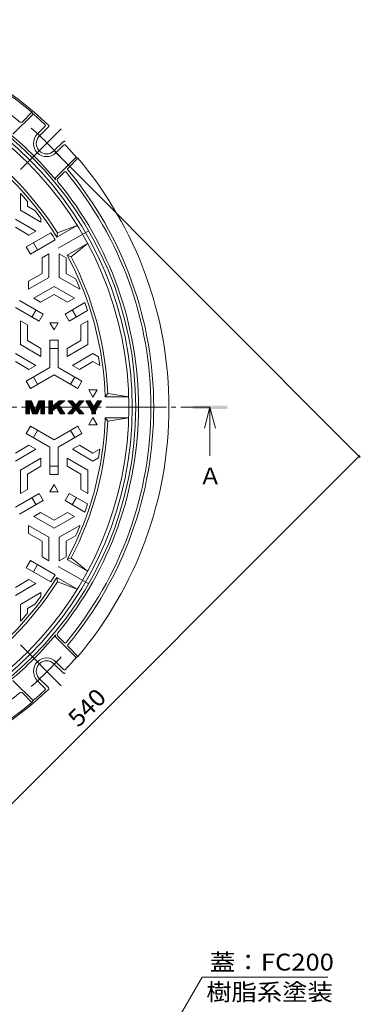
# Model space of a CAD drawing. Units: millimetres. Extents: x -623 to 760, y -542 to 558.
# Drawn here: x -130 to 116, y -159 to 553 of the extents above; entities that cross this region are included whole.
import ezdxf

# ---------------------------------------------------------------- set-up
doc = ezdxf.new("R2010")
doc.units = ezdxf.units.MM
doc.header["$LTSCALE"] = 4
doc.linetypes.add('JWW_CENTER2', pattern=[13.546667, 11.006667, -0.846667, 0.846667, -0.846667])
for name, color, linetype in [('その他', 7, 'Continuous'), ('仕上', 7, 'Continuous'), ('寸法', 7, 'Continuous'), ('躯体', 7, 'Continuous'), ('通り芯', 7, 'Continuous')]:
    doc.layers.add(name, color=color, linetype=linetype)
doc.styles.add('ＭＳ ゴシック', font='txt', dxfattribs={"height": 1})

msp = doc.modelspace()

# ---------------------------------------------------------------- linework, layer by layer
at = {"layer": 'その他', "color": 7, "linetype": 'Continuous', "lineweight": 9}
for p, q in [((115.77, 236.44), (-105.33, 457.54)), ((-266.21, -143.84), (114.92, 237.29))]:
    msp.add_line(p, q, dxfattribs=at)
at = {"layer": 'その他', "color": 7, "linetype": 'Continuous', "lineweight": 9, "const_width": 0.8}
msp.add_lwpolyline([(115.32, 237.29, 0.414214), (114.92, 237.69, 0.414214), (114.52, 237.29, 0.414214), (114.92, 236.89, 0.414214)], format="xyb", close=True, dxfattribs=at)
at = {"layer": '仕上', "color": 3, "linetype": 'Continuous', "lineweight": 0}
for p, q in [((-129.8, 427.11), (-129.8, 414.96)), ((-124.8, 421.36), (-124.8, 417.84)), ((-115.05, 406.44), (-129.8, 414.96)), ((-119.44, 414.75), (-124.8, 417.84)), ((-118.8, 399.95), (-133.55, 408.46)), ((-115.05, 406.44), (-115.05, 408.93)), ((-123.8, 397.06), (-133.55, 402.69)), ((-107.98, 398.69), (-125.67, 388.48)), ((-118.8, 399.95), (-123.8, 397.06)), ((-103.62, 395.56), (-88.89, 404.07)), ((-103.22, 398.68), (-103.62, 395.56)), ((-103.22, 398.68), (-88.89, 404.07)), ((-104.77, 393.62), (-122.67, 383.28)), ((-117.47, 386.28), (-120.47, 391.48)), ((-122.67, 383.28), (-125.67, 388.48)), ((-96.12, 382.57), (-81.39, 391.08)), ((-81.39, 391.08), (-93.22, 381.36)), ((-109.3, 383.49), (-114.3, 380.61)), ((-114.3, 380.61), (-114.3, 369.34)), ((-109.3, 383.49), (-109.3, 366.46)), ((-101.8, 383.49), (-96.8, 380.61)), ((-101.8, 383.49), (-101.8, 366.46)), ((-96.8, 380.61), (-96.8, 369.34)), ((-93.22, 381.36), (-96.12, 382.57)), ((-124.05, 363.72), (-114.3, 369.34)), ((-124.05, 357.94), (-109.3, 366.46)), ((-124.05, 357.94), (-124.05, 363.72)), ((-87.05, 357.94), (-101.8, 366.46)), ((-90.01, 365.42), (-96.8, 369.34)), ((-120.3, 351.45), (-105.55, 359.96)), ((-90.8, 351.45), (-105.55, 359.96)), ((-87.05, 357.94), (-87.05, 358.37)), ((-130.55, 349.86), (-113.43, 339.98)), ((-120.3, 351.45), (-115.3, 348.56)), ((-115.3, 348.56), (-105.55, 354.19)), ((-95.8, 348.56), (-105.55, 354.19)), ((-90.8, 351.45), (-95.8, 348.56)), ((-133.55, 344.66), (-116.43, 334.78)), ((-118.63, 342.98), (-121.63, 337.78)), ((-83.29, 348.28), (-97.67, 339.98)), ((-81.36, 342.46), (-94.67, 334.78)), ((-89.47, 337.78), (-92.47, 342.98)), ((-129.8, 334.99), (-124.8, 332.11)), ((-129.8, 334.99), (-129.8, 317.96)), ((-116.43, 334.78), (-113.43, 339.98)), ((-97.67, 339.98), (-94.67, 334.78)), ((-81.3, 334.99), (-86.3, 332.11)), ((-81.3, 334.99), (-81.3, 317.96)), ((-124.8, 332.11), (-124.8, 320.84)), ((-102.55, 333.69), (-108.55, 333.69)), ((-108.55, 333.69), (-105.55, 328.5)), ((-105.55, 328.5), (-102.55, 333.69)), ((-86.3, 332.11), (-86.3, 320.84)), ((-115.05, 315.22), (-124.8, 320.84)), ((-108.55, 321.13), (-102.55, 321.13)), ((-108.55, 301.36), (-108.55, 321.13)), ((-102.55, 301.36), (-102.55, 321.13)), ((-96.05, 315.22), (-86.3, 320.84)), ((-115.05, 309.44), (-129.8, 317.96)), ((-115.05, 309.44), (-115.05, 315.22)), ((-108.55, 315.13), (-102.55, 315.13)), ((-96.05, 309.44), (-81.3, 317.96)), ((-96.05, 309.44), (-96.05, 315.22)), ((-118.8, 302.95), (-133.55, 311.46)), ((-92.3, 302.95), (-77.55, 311.46)), ((-73.44, 309.09), (-77.55, 311.46)), ((-123.8, 300.06), (-133.55, 305.69)), ((-108.55, 301.36), (-125.67, 291.48)), ((-118.8, 302.95), (-123.8, 300.06)), ((-102.55, 301.36), (-85.43, 291.48)), ((-92.3, 302.95), (-87.3, 300.06)), ((-87.3, 300.06), (-77.55, 305.69)), ((-72.53, 302.79), (-77.55, 305.69)), ((-105.55, 296.16), (-122.67, 286.28)), ((-117.47, 289.28), (-120.47, 294.48)), ((-105.55, 296.16), (-88.43, 286.28)), ((-90.63, 294.48), (-93.63, 289.28)), ((-122.67, 286.28), (-125.67, 291.48)), ((-85.43, 291.48), (-88.43, 286.28)), ((-74.55, 285.19), (-80.55, 285.19)), ((-80.55, 285.19), (-77.55, 280)), ((-77.55, 280), (-74.55, 285.19)), ((-66.76, 282.63), (-68.67, 280.13)), ((-68.67, 280.13), (-51.66, 280.13)), ((-66.76, 282.63), (-51.66, 280.13)), ((-126.04, 276.87), (-125.53, 277.38)), ((-126.04, 276.28), (-124.95, 277.38)), ((-126.04, 275.7), (-124.36, 277.38)), ((-126.04, 275.11), (-123.77, 277.38)), ((-126.04, 274.52), (-123.18, 277.38)), ((-126.04, 273.93), (-122.59, 277.38)), ((-126.04, 273.34), (-122, 277.38)), ((-126.04, 272.75), (-121.75, 277.04)), ((-126.04, 272.17), (-121.59, 276.62)), ((-126.04, 271.58), (-123.44, 274.18)), ((-126.04, 270.99), (-123.44, 273.59)), ((-126.04, 270.4), (-123.44, 273)), ((-126.04, 269.81), (-123.44, 272.41)), ((-126.04, 269.22), (-123.44, 271.82)), ((-126.04, 268.64), (-123.44, 271.23)), ((-126.04, 268.05), (-123.44, 270.65)), ((-123.44, 274.18), (-121.43, 276.19)), ((-123.27, 273.76), (-121.26, 275.77)), ((-123.11, 273.33), (-121.1, 275.34)), ((-122.95, 272.91), (-120.94, 274.92)), ((-122.78, 272.48), (-120.77, 274.49)), ((-122.62, 272.06), (-120.61, 274.07)), ((-122.46, 271.63), (-120.45, 273.64)), ((-122.29, 271.21), (-120.28, 273.22)), ((-122.13, 270.78), (-120.12, 272.79)), ((-121.97, 270.36), (-119.96, 272.37)), ((-121.8, 269.93), (-119.79, 271.94)), ((-121.64, 269.51), (-119.63, 271.52)), ((-121.48, 269.08), (-119.47, 271.09)), ((-121.31, 268.66), (-119.3, 270.67)), ((-121.15, 268.23), (-112.53, 276.85)), ((-120.77, 268.03), (-115.46, 273.34)), ((-120.18, 268.03), (-115.83, 272.38)), ((-119.59, 268.03), (-116.19, 271.43)), ((-119.25, 270.72), (-112.59, 277.38)), ((-119, 268.03), (-116.56, 270.47)), ((-118.88, 271.68), (-113.18, 277.38)), ((-118.51, 272.64), (-113.77, 277.38)), ((-118.14, 273.59), (-114.36, 277.38)), ((-117.78, 274.55), (-114.94, 277.38)), ((-117.41, 275.5), (-115.53, 277.38)), ((-117.04, 276.46), (-116.12, 277.38)), ((-115.13, 273.67), (-112.53, 276.27)), ((-115.13, 273.08), (-112.53, 275.68)), ((-115.13, 272.49), (-112.53, 275.09)), ((-115.13, 271.9), (-112.53, 274.5)), ((-115.13, 271.31), (-112.53, 273.91)), ((-115.13, 270.73), (-112.53, 273.32)), ((-115.13, 270.14), (-112.53, 272.74)), ((-115.13, 269.55), (-112.53, 272.15)), ((-115.13, 268.96), (-112.53, 271.56)), ((-115.13, 268.37), (-112.53, 270.97)), ((-114.89, 268.03), (-112.53, 270.38)), ((-109.3, 277.14), (-109.06, 277.38)), ((-109.3, 276.55), (-108.47, 277.38)), ((-109.3, 275.96), (-107.88, 277.38)), ((-109.3, 275.37), (-107.3, 277.38)), ((-109.3, 274.79), (-106.71, 277.38)), ((-109.3, 269.49), (-101.41, 277.38)), ((-109.3, 268.9), (-100.82, 277.38)), ((-109.3, 268.31), (-100.24, 277.38)), ((-109.3, 270.08), (-102.21, 277.17)), ((-109.3, 274.2), (-106.7, 276.8)), ((-109.3, 273.61), (-106.7, 276.21)), ((-109.3, 273.02), (-106.7, 275.62)), ((-109.3, 272.43), (-106.7, 275.03)), ((-109.3, 271.84), (-106.7, 274.44)), ((-109.3, 270.67), (-105.55, 274.42)), ((-109.3, 271.26), (-106.7, 273.85)), ((-109, 268.03), (-99.65, 277.38)), ((-104.62, 271.82), (-99.06, 277.38)), ((-103.71, 272.14), (-101.84, 274.01)), ((-103.48, 271.78), (-101.6, 273.66)), ((-103.24, 271.43), (-101.37, 273.31)), ((-103.01, 271.08), (-101.13, 272.95)), ((-102.77, 270.72), (-100.9, 272.6)), ((-102.54, 270.37), (-100.67, 272.24)), ((-102.31, 270.02), (-100.43, 271.89)), ((-102.07, 269.66), (-100.2, 271.54)), ((-101.84, 269.31), (-99.96, 271.18)), ((-101.6, 268.95), (-99.73, 270.83)), ((-101.37, 268.6), (-99.49, 270.48)), ((-101.29, 274.57), (-98.47, 277.38)), ((-97.95, 277.31), (-97.88, 277.38)), ((-95.58, 277.33), (-95.53, 277.38)), ((-95.47, 268.03), (-86.12, 277.38)), ((-95.3, 277.02), (-94.94, 277.38)), ((-95.02, 276.71), (-94.35, 277.38)), ((-94.88, 268.03), (-85.53, 277.38)), ((-94.74, 276.4), (-93.76, 277.38)), ((-94.46, 276.09), (-93.18, 277.38)), ((-94.29, 268.03), (-84.94, 277.38)), ((-94.19, 275.78), (-92.59, 277.38)), ((-93.91, 275.47), (-92.3, 277.08)), ((-93.7, 268.03), (-84.35, 277.38)), ((-93.63, 275.16), (-92.02, 276.77)), ((-93.35, 274.85), (-91.75, 276.46)), ((-93.11, 268.03), (-87.86, 273.28)), ((-93.07, 274.54), (-91.47, 276.15)), ((-92.8, 274.23), (-91.19, 275.84)), ((-92.52, 273.92), (-90.91, 275.53)), ((-92.24, 273.61), (-90.63, 275.22)), ((-91.96, 273.3), (-90.35, 274.91)), ((-91.83, 272.25), (-86.71, 277.38)), ((-91.68, 272.99), (-90.08, 274.6)), ((-89.74, 270.82), (-88.13, 272.43)), ((-89.46, 270.51), (-87.85, 272.12)), ((-89.18, 270.2), (-87.57, 271.81)), ((-88.9, 269.89), (-87.29, 271.5)), ((-88.62, 269.58), (-87.02, 271.19)), ((-88.34, 269.27), (-86.74, 270.88)), ((-88.07, 268.96), (-86.46, 270.57)), ((-82.64, 277.33), (-82.59, 277.38)), ((-82.41, 276.97), (-82, 277.38)), ((-82.19, 276.6), (-81.41, 277.38)), ((-81.97, 276.24), (-80.82, 277.38)), ((-81.74, 275.87), (-80.23, 277.38)), ((-81.52, 275.51), (-79.65, 277.38)), ((-81.29, 275.14), (-79.41, 277.03)), ((-81.07, 274.78), (-79.18, 276.67)), ((-80.85, 274.41), (-78.96, 276.3)), ((-80.62, 274.05), (-78.73, 275.94)), ((-80.4, 273.68), (-78.51, 275.57)), ((-80.18, 273.32), (-78.29, 275.21)), ((-79.95, 272.95), (-78.06, 274.84)), ((-79.73, 272.59), (-77.84, 274.48)), ((-79.51, 272.22), (-77.62, 274.11)), ((-79.28, 271.86), (-77.39, 273.75)), ((-79.06, 271.49), (-77.17, 273.38)), ((-78.84, 271.13), (-72.59, 277.38)), ((-78.61, 270.76), (-72, 277.38)), ((-78.39, 270.4), (-71.41, 277.38)), ((-78.25, 269.95), (-71.88, 276.32)), ((-78.25, 269.36), (-72.82, 274.8)), ((-78.25, 268.78), (-73.75, 273.28)), ((-78.25, 268.19), (-74.68, 271.76)), ((-76.03, 274.52), (-73.17, 277.38)), ((-75.1, 276.04), (-73.76, 277.38)), ((-125.48, 268.03), (-123.44, 270.06)), ((-124.89, 268.03), (-123.44, 269.47)), ((-124.3, 268.03), (-123.44, 268.88)), ((-123.71, 268.03), (-123.44, 268.29)), ((-118.42, 268.03), (-116.93, 269.51)), ((-117.83, 268.03), (-117.3, 268.56)), ((-114.3, 268.03), (-112.53, 269.79)), ((-113.71, 268.03), (-112.53, 269.21)), ((-113.12, 268.03), (-112.53, 268.62)), ((-112.53, 268.03), (-112.53, 268.03)), ((-108.41, 268.03), (-106.7, 269.74)), ((-107.83, 268.03), (-106.7, 269.15)), ((-107.24, 268.03), (-106.7, 268.56)), ((-101.13, 268.25), (-99.26, 270.12)), ((-100.77, 268.03), (-99.02, 269.77)), ((-100.18, 268.03), (-98.79, 269.41)), ((-99.59, 268.03), (-98.55, 269.06)), ((-99, 268.03), (-98.32, 268.71)), ((-98.41, 268.03), (-98.09, 268.35)), ((-87.79, 268.65), (-86.18, 270.26)), ((-87.51, 268.34), (-85.9, 269.95)), ((-87.23, 268.03), (-85.63, 269.64)), ((-86.64, 268.03), (-85.35, 269.33)), ((-86.05, 268.03), (-85.07, 269.01)), ((-85.47, 268.03), (-84.79, 268.7)), ((-84.88, 268.03), (-84.51, 268.39)), ((-84.29, 268.03), (-84.23, 268.08)), ((-80.55, 260.07), (-77.55, 265.26)), ((-77.82, 268.03), (-75.61, 270.24)), ((-77.55, 265.26), (-74.55, 260.07)), ((-77.23, 268.03), (-75.65, 269.61)), ((-76.65, 268.03), (-75.65, 269.02)), ((-76.06, 268.03), (-75.65, 268.43)), ((-66.76, 262.63), (-68.67, 265.13)), ((-68.67, 265.13), (-51.66, 265.13)), ((-51.66, 265.13), (-66.76, 262.63)), ((-122.67, 258.98), (-125.67, 253.78)), ((-105.55, 249.1), (-122.67, 258.98)), ((-105.55, 249.1), (-88.43, 258.98)), ((-85.43, 253.78), (-88.43, 258.98)), ((-74.55, 260.07), (-80.55, 260.07)), ((-108.55, 243.9), (-125.67, 253.78)), ((-117.47, 255.98), (-120.47, 250.78)), ((-102.55, 243.9), (-85.43, 253.78)), ((-90.63, 250.78), (-93.63, 255.98)), ((-123.8, 245.2), (-133.55, 239.57)), ((-118.8, 242.31), (-133.55, 233.8)), ((-118.8, 242.31), (-123.8, 245.2)), ((-108.55, 243.9), (-108.55, 224.13)), ((-102.55, 243.9), (-102.55, 224.13)), ((-92.3, 242.31), (-87.3, 245.2)), ((-92.3, 242.31), (-77.55, 233.8)), ((-87.3, 245.2), (-77.55, 239.57)), ((-72.53, 242.47), (-77.55, 239.57)), ((-115.05, 235.82), (-129.8, 227.3)), ((-115.05, 235.82), (-115.05, 230.04)), ((-96.05, 235.82), (-96.05, 230.04)), ((-96.05, 235.82), (-81.3, 227.3)), ((-73.44, 236.17), (-77.55, 233.8)), ((-115.05, 230.04), (-124.8, 224.41)), ((-108.55, 230.13), (-102.55, 230.13)), ((-96.05, 230.04), (-86.3, 224.41)), ((-129.8, 210.27), (-129.8, 227.3)), ((-124.8, 213.15), (-124.8, 224.41)), ((-108.55, 224.13), (-102.55, 224.13)), ((-86.3, 213.15), (-86.3, 224.41)), ((-81.3, 210.27), (-81.3, 227.3)), ((-108.55, 211.57), (-105.55, 216.76)), ((-105.55, 216.76), (-102.55, 211.57)), ((-133.55, 200.6), (-116.43, 210.48)), ((-129.8, 210.27), (-124.8, 213.15)), ((-118.63, 202.28), (-121.63, 207.48)), ((-116.43, 210.48), (-113.43, 205.28)), ((-102.55, 211.57), (-108.55, 211.57)), ((-97.67, 205.28), (-94.67, 210.48)), ((-81.36, 202.8), (-94.67, 210.48)), ((-89.47, 207.48), (-92.47, 202.28)), ((-81.3, 210.27), (-86.3, 213.15)), ((-130.55, 195.4), (-113.43, 205.28)), ((-83.29, 196.98), (-97.67, 205.28)), ((-77.55, 200.6), (-77.81, 200.75)), ((-120.3, 193.81), (-115.3, 196.7)), ((-120.3, 193.81), (-105.55, 185.3)), ((-115.3, 196.7), (-105.55, 191.07)), ((-95.8, 196.7), (-105.55, 191.07)), ((-90.8, 193.81), (-105.55, 185.3)), ((-90.8, 193.81), (-95.8, 196.7)), ((-124.05, 187.32), (-124.05, 181.54)), ((-124.05, 187.32), (-109.3, 178.8)), ((-87.05, 187.32), (-101.8, 178.8)), ((-87.05, 187.32), (-87.05, 186.89)), ((-124.05, 181.54), (-114.3, 175.91)), ((-109.3, 161.77), (-109.3, 178.8)), ((-101.8, 161.77), (-101.8, 178.8)), ((-90.01, 179.84), (-96.8, 175.91)), ((-87.05, 181.64), (-87.05, 181.54)), ((-114.3, 164.65), (-114.3, 175.91)), ((-96.8, 164.65), (-96.8, 175.91)), ((-109.3, 161.77), (-114.3, 164.65)), ((-101.8, 161.77), (-96.8, 164.65)), ((-93.22, 163.9), (-96.12, 162.69)), ((-93.22, 163.9), (-81.39, 154.18)), ((-122.67, 161.98), (-125.67, 156.78)), ((-107.98, 146.57), (-125.67, 156.78)), ((-104.77, 151.64), (-122.67, 161.98)), ((-117.47, 158.98), (-120.47, 153.78)), ((-81.39, 154.18), (-96.12, 162.69)), ((-103.22, 146.58), (-103.62, 149.69)), ((-103.62, 149.69), (-88.89, 141.19)), ((-123.8, 148.2), (-133.55, 142.57)), ((-118.8, 145.31), (-133.55, 136.8)), ((-118.8, 145.31), (-123.8, 148.2)), ((-88.89, 141.19), (-103.22, 146.58)), ((-115.05, 138.82), (-129.8, 130.3)), ((-115.05, 138.82), (-115.05, 136.33)), ((-129.8, 118.15), (-129.8, 130.3)), ((-119.44, 130.51), (-124.8, 127.41)), ((-124.8, 123.9), (-124.8, 127.41))]:
    msp.add_line(p, q, dxfattribs=at)
at = {"layer": '仕上', "color": 7, "linetype": 'JWW_CENTER2', "lineweight": 9}
for p, q in [((-80.55, 400.22), (-102.53, 387.53)), ((-80.55, 145.04), (-102.53, 157.73))]:
    msp.add_line(p, q, dxfattribs=at)
at = {"layer": '仕上', "color": 7, "linetype": 'Continuous', "lineweight": 9}
for p, q in [((-126.04, 277.38), (-121.88, 277.38)), ((-126.04, 268.03), (-126.04, 277.38)), ((-123.44, 274.2), (-123.44, 268.03)), ((-123.44, 274.2), (-121.07, 268.03)), ((-121.88, 277.38), (-119.29, 270.62)), ((-116.69, 277.38), (-119.29, 270.62)), ((-115.13, 274.2), (-117.5, 268.03)), ((-116.69, 277.38), (-112.53, 277.38)), ((-115.13, 274.2), (-115.13, 268.03)), ((-112.53, 277.38), (-112.53, 268.03)), ((-109.3, 277.38), (-106.7, 277.38)), ((-109.3, 268.03), (-109.3, 277.38)), ((-106.7, 277.38), (-106.7, 273.47)), ((-101.96, 277.38), (-106.7, 273.47)), ((-106.7, 270.1), (-103.9, 272.42)), ((-103.9, 272.42), (-100.99, 268.03)), ((-101.96, 277.38), (-97.87, 277.38)), ((-101.88, 274.08), (-97.87, 277.38)), ((-101.88, 274.08), (-97.87, 268.03)), ((-91.43, 272.71), (-95.62, 277.38)), ((-95.62, 277.38), (-92.57, 277.38)), ((-91.43, 272.71), (-95.62, 268.03)), ((-92.57, 277.38), (-89.9, 274.4)), ((-89.9, 271.01), (-92.57, 268.03)), ((-87.23, 277.38), (-89.9, 274.4)), ((-87.23, 268.03), (-89.9, 271.01)), ((-84.19, 277.38), (-88.38, 272.71)), ((-88.38, 272.71), (-84.19, 268.03)), ((-87.23, 277.38), (-84.19, 277.38)), ((-82.67, 277.38), (-79.62, 277.38)), ((-82.67, 277.38), (-78.25, 270.17)), ((-79.62, 277.38), (-76.95, 273.02)), ((-74.28, 277.38), (-76.95, 273.02)), ((-71.23, 277.38), (-75.65, 270.17)), ((-74.28, 277.38), (-71.23, 277.38)), ((-123.44, 268.03), (-126.04, 268.03)), ((-121.07, 268.03), (-117.5, 268.03)), ((-112.53, 268.03), (-115.13, 268.03)), ((-106.7, 268.03), (-109.3, 268.03)), ((-106.7, 270.1), (-106.7, 268.03)), ((-97.87, 268.03), (-100.99, 268.03)), ((-95.62, 268.03), (-92.57, 268.03)), ((-87.23, 268.03), (-84.19, 268.03)), ((-78.25, 270.17), (-78.25, 268.03)), ((-75.65, 268.03), (-78.25, 268.03)), ((-75.65, 270.17), (-75.65, 268.03))]:
    msp.add_line(p, q, dxfattribs=at)
at = {"layer": '仕上', "color": 3, "linetype": 'Continuous', "lineweight": 0}
msp.add_circle((-301.55, 272.63), 250, dxfattribs=at)
for radius, start, end in [(233, 31.8446, 58.1554), (235, 32.43885, 57.56115), (231, 40.07953, 41.96902), (231, 36.16127, 37.97052), (231, 31.58388, 33.07335), (233, 1.8446, 28.1554), (235, 2.43885, 27.56115), (231, 21.78679, 23.68461), (231, 17.59658, 19.1161), (231, 7.50205, 9.08221), (233, 331.8446, 358.1554), (235, 332.43885, 357.56115), (231, 350.91779, 352.49795), (231, 340.8839, 342.40342), (231, 336.31539, 338.21321), (233, 301.8446, 328.1554), (231, 326.92665, 328.41612), (235, 302.43885, 327.56115), (231, 322.02948, 323.83873), (231, 318.03098, 319.92047)]:
    msp.add_arc((-301.55, 272.63), radius, start, end, dxfattribs=at)
at = {"layer": '寸法', "color": 4, "linetype": 'Continuous', "lineweight": 9}
for q in [(3.04, 257.63), (11.04, 257.63), (7.04, 237.63)]:
    msp.add_line((7.04, 272.63), q, dxfattribs=at)
at = {"layer": '寸法', "color": 7, "linetype": 'Continuous', "lineweight": 9}
for p, q in [((1.48, -138.9), (-63.16, -250.87)), ((92.41, -138.9), (1.48, -138.9))]:
    msp.add_line(p, q, dxfattribs=at)
at = {"layer": '寸法', "color": 4, "linetype": 'Continuous', "lineweight": 9}
msp.add_solid([(-5.46, 271.38), (-5.46, 273.88), (19.54, 271.38), (19.54, 273.88)], dxfattribs=at)
at = {"layer": '躯体', "color": 2, "linetype": 'Continuous', "lineweight": 9}
for p, q in [((-120.79, 484.5), (-135.29, 470)), ((-121.58, 485.83), (-128.74, 478.67)), ((-120.79, 484.5), (-121.58, 485.83)), ((-112.18, 475.43), (-117.7, 469.91)), ((-109.66, 475.12), (-116.29, 468.5)), ((-99.05, 464.52), (-105.68, 457.89)), ((-98.75, 461.99), (-104.27, 456.48)), ((-89.68, 453.39), (-104.18, 438.89)), ((-88.35, 452.59), (-95.51, 445.43)), ((-89.68, 453.39), (-88.35, 452.59)), ((-98.35, 442.59), (-102.68, 438.26)), ((-98.35, 102.67), (-102.68, 107)), ((-89.68, 91.87), (-104.18, 106.37)), ((-88.35, 92.66), (-95.51, 99.83)), ((-89.68, 91.87), (-88.35, 92.66)), ((-99.05, 80.74), (-105.68, 87.37)), ((-98.75, 83.27), (-104.27, 88.78)), ((-120.79, 60.76), (-135.29, 75.26)), ((-112.18, 69.83), (-117.7, 75.35)), ((-109.66, 70.13), (-116.29, 76.76)), ((-121.58, 59.43), (-128.74, 66.59)), ((-120.79, 60.76), (-121.58, 59.43))]:
    msp.add_line(p, q, dxfattribs=at)
at = {"layer": '躯体', "color": 2, "linetype": 'JWW_CENTER2', "lineweight": 9}
for p, q in [((-129.86, 444.32), (-100.47, 473.71)), ((-129.86, 100.94), (-100.47, 71.55))]:
    msp.add_line(p, q, dxfattribs=at)
at = {"layer": '躯体', "color": 2, "linetype": 'Continuous', "lineweight": 9}
for centre, radius, start, end in [((-301.55, 272.63), 280, 46.74583, 133.25412), ((-301.55, 272.63), 279, 49.83173, 130.16829), ((-301.55, 272.63), 268, 50.22565, 129.77437), ((-301.55, 272.63), 255, 0, 180), ((-301.55, 272.63), 252.5, 0, 180), ((-301.55, 272.63), 278.5, 47.16844, 49.53076), ((-129.45, 479.38), 1, 230.22641, 315), ((-112.89, 476.14), 1, 315.00401, 47.16835), ((-110.37, 475.83), 1, 315.00401, 46.74275), ((-301.55, 272.63), 256.7, 39.77802, 50.22191), ((-110.98, 463.19), 9.5, 135, 315), ((-110.98, 463.19), 7.5, 135, 315), ((-98.35, 463.81), 1, 43.25336, 134.99599), ((-98.04, 461.29), 1, 42.83165, 134.99599), ((-301.55, 272.63), 278.5, 40.46924, 42.83156), ((-301.55, 272.63), 279, 0, 40.16829), ((-97.64, 441.89), 1, 39.69727, 135), ((-301.55, 272.63), 266, 0, 39.69527), ((-94.8, 444.73), 1, 135, 219.77359), ((-301.55, 272.63), 268, 0, 39.77437), ((-103.11, 437.83), 1.5, 134.99733, 219.77892), ((-101.27, 436.85), 2, 135.00603, 219.35013), ((-301.55, 272.63), 257, 0, 39.34978), ((-301.55, 272.63), 255, 180, 0), ((-301.55, 272.63), 252.5, 180, 0), ((-301.55, 272.63), 257, 320.65022, 0), ((-301.55, 272.63), 266, 320.30473, 0), ((-301.55, 272.63), 268, 320.22563, 0), ((-301.55, 272.63), 279, 319.83171, 0), ((-301.55, 272.63), 256.7, 309.77809, 320.22198), ((-103.11, 107.43), 1.5, 140.22108, 225.00267), ((-101.27, 108.41), 2, 140.64987, 224.99397), ((-97.64, 103.37), 1, 225, 320.30273), ((-94.8, 100.53), 1, 140.22641, 225), ((-110.98, 82.06), 9.5, 45, 225), ((-110.98, 82.06), 7.5, 45, 225), ((-301.55, 272.63), 278.5, 317.16844, 319.53076), ((-98.35, 81.45), 1, 225.00401, 316.74664), ((-98.04, 83.97), 1, 225.00401, 317.16835), ((-301.55, 272.63), 280, 271.74591, 313.25417), ((-301.55, 272.63), 268, 273.92892, 309.77435), ((-129.45, 65.88), 1, 45, 129.77359), ((-301.55, 272.63), 278.5, 310.46924, 312.83156), ((-112.89, 69.12), 1, 312.83165, 44.99599), ((-110.37, 69.43), 1, 313.25725, 44.99599), ((-301.55, 272.63), 279, 273.39044, 310.16827)]:
    msp.add_arc(centre, radius, start, end, dxfattribs=at)
at = {"layer": '躯体', "color": 2, "linetype": 'JWW_CENTER2', "lineweight": 9}
for start, end in [(41.87057, 48.34322), (311.65678, 318.12943)]:
    msp.add_arc((-301.55, 272.63), 270, start, end, dxfattribs=at)
at = {"layer": '通り芯', "color": 3, "linetype": 'JWW_CENTER2', "lineweight": 9}
msp.add_line((-610.14, 272.63), (7.04, 272.63), dxfattribs=at)

# ---------------------------------------------------------------- texts
at = {"layer": 'その他', "color": 2, "linetype": 'Continuous', "lineweight": 211, "style": 'ＭＳ ゴシック', "width": 1.083333}
msp.add_text('540', height=12.192, rotation=45, dxfattribs=at).set_placement((-88.13, 40.82))
at = {"layer": '寸法', "color": 2, "linetype": 'Continuous', "lineweight": 9, "style": 'ＭＳ ゴシック'}
msp.add_text('Ａ', height=12.19, dxfattribs=at).set_placement((-0.96, 216.89))
at = {"layer": '寸法', "color": 2, "linetype": 'Continuous', "lineweight": 211, "style": 'ＭＳ ゴシック', "width": 1.111111}
msp.add_text('蓋：FC200', height=12.192, dxfattribs=at).set_placement((6.95, -134.24))
at = {"layer": '寸法', "color": 2, "linetype": 'Continuous', "lineweight": 9, "style": 'ＭＳ ゴシック', "width": 1.1}
msp.add_text('樹脂系塗装', height=12.192, dxfattribs=at).set_placement((4.41, -155.84))

doc.saveas('drawing.dxf')
